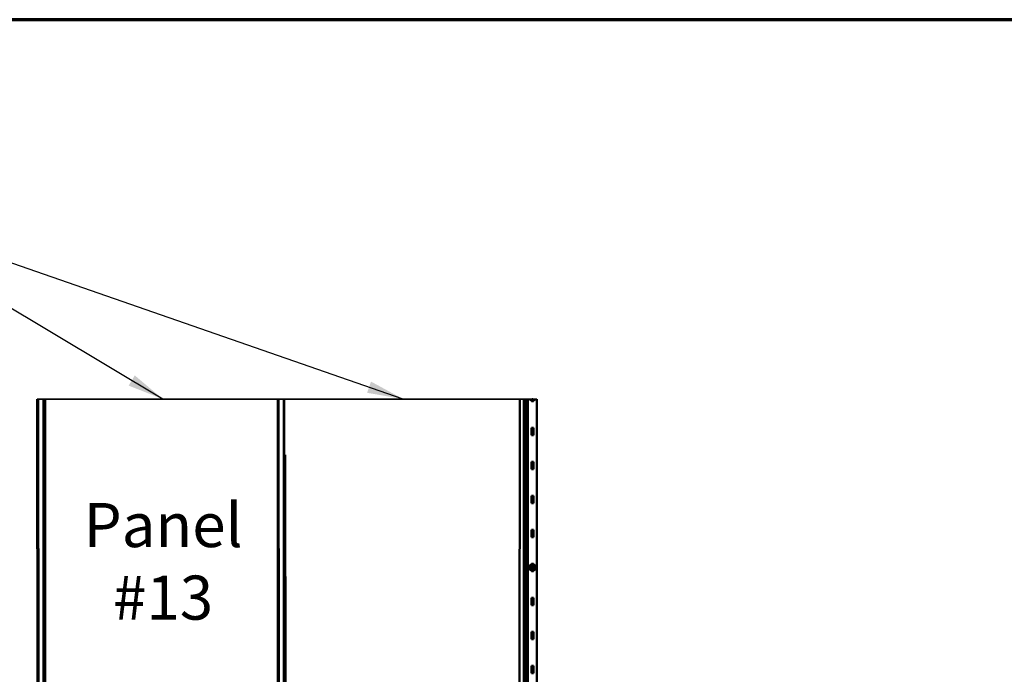
# Model space of a CAD drawing. Units: inches. Extents: x 7 to 418, y 8 to 268.
# Drawn here: x 60 to 127, y 223 to 268 of the extents above; entities that cross this region are included whole.
import ezdxf

# ---------------------------------------------------------------- set-up
doc = ezdxf.new("R2010")
doc.units = ezdxf.units.IN
doc.header["$LTSCALE"] = 25
doc.header["$MEASUREMENT"] = 0
doc.layers.get('0').update_dxf_attribs({"lineweight": 13})
for name, color, linetype, lineweight in [('Border (ANSI)', 7, 'Continuous', 70), ('Symbol (ANSI)', 7, 'Continuous', 25), ('Visible (ANSI)', 7, 'Continuous', 50), ('Visible Narrow (ANSI)', 7, 'Continuous', 35)]:
    doc.layers.add(name, color=color, linetype=linetype, lineweight=lineweight)
doc.styles.add('Note Text (ANSI)', font='tahoma.ttf')
doc.dimstyles.new('Default (ANSI)$7', dxfattribs={"dimscale": 25, "dimtxt": 0.12, "dimasz": 0.098425, "dimexe": 0.125, "dimexo": 0.0625, "dimgap": 0.031496, "dimtad": 0, "dimtih": 1, "dimtoh": 1, "dimrnd": 1e-08, "dimzin": 4, "dimdsep": 46, "dimtxsty": 'Note Text (ANSI)', "dimcen": 0.09, "dimdle": 0.393701, "dimclrd": 256, "dimclre": 256, "dimclrt": 256, "dimadec": 0, "dimazin": 1, "dimtfac": 1, "dimtofl": 0, "dimtmove": 0, "dimatfit": 3, "dimfxl": 1, "dimtolj": 1, "dimtzin": 4, "dimlwd": -1, "dimlwe": -1, "dimarcsym": 0})

# ---------------------------------------------------------------- blocks, each defined once
blk = doc.blocks.new('Borders ATAS A Border')
at = {"layer": 'Border (ANSI)'}
blk.add_line((16.7, 10.7), (0.3, 10.7), dxfattribs=at)

msp = doc.modelspace()

# ---------------------------------------------------------------- linework, layer by layer
at = {"layer": 'Visible (ANSI)', "color": 5, "true_color": 0x0000ff}
for p, q in [((60.889, 218.852), (60.884, 241.684)), ((77.254, 194.852), (77.243, 241.684)), ((93.712, 241.684), (93.699, 220.571)), ((94.523, 241.539), (94.523, 241.58)), ((94.648, 241.539), (94.523, 241.539)), ((94.648, 241.58), (94.648, 241.539)), ((94.886, 220.632), (94.886, 241.684)), ((94.523, 239.226), (94.523, 239.726)), ((94.523, 239.726), (94.648, 239.726)), ((94.648, 239.726), (94.648, 239.226)), ((94.648, 239.226), (94.523, 239.226)), ((94.523, 236.914), (94.523, 237.414)), ((94.523, 237.414), (94.648, 237.414)), ((94.648, 237.414), (94.648, 236.914)), ((94.648, 236.914), (94.523, 236.914)), ((94.523, 234.601), (94.523, 235.101)), ((94.523, 235.101), (94.648, 235.101)), ((94.648, 234.601), (94.523, 234.601)), ((94.648, 235.101), (94.648, 234.601)), ((94.523, 232.289), (94.523, 232.789)), ((94.523, 232.789), (94.648, 232.789)), ((94.648, 232.789), (94.648, 232.289)), ((94.648, 232.289), (94.523, 232.289)), ((94.523, 230.435), (94.523, 230.476)), ((94.523, 230.476), (94.648, 230.476)), ((94.523, 229.976), (94.523, 230.017)), ((94.648, 229.976), (94.523, 229.976)), ((94.648, 230.476), (94.648, 230.435)), ((94.648, 230.017), (94.648, 229.976)), ((94.523, 227.664), (94.523, 228.164)), ((94.523, 228.164), (94.648, 228.164)), ((94.648, 228.164), (94.648, 227.664)), ((94.648, 227.664), (94.523, 227.664)), ((94.523, 225.351), (94.523, 225.851)), ((94.523, 225.851), (94.648, 225.851)), ((94.648, 225.851), (94.648, 225.351)), ((94.648, 225.351), (94.523, 225.351)), ((94.523, 223.039), (94.523, 223.539)), ((94.523, 223.539), (94.648, 223.539)), ((94.648, 223.539), (94.648, 223.039)), ((94.648, 223.039), (94.523, 223.039))]:
    msp.add_line(p, q, dxfattribs=at)
at = {"layer": 'Visible (ANSI)'}
for p, q in [((94.56, 241.659), (94.558, 241.657)), ((94.56, 241.659), (94.56, 241.684)), ((94.566, 241.659), (94.56, 241.659)), ((94.566, 241.684), (94.566, 241.682)), ((94.566, 241.682), (94.568, 241.684)), ((94.566, 241.682), (94.61, 241.682)), ((94.566, 241.675), (94.566, 241.659)), ((94.566, 241.675), (94.568, 241.673)), ((94.61, 241.675), (94.566, 241.675)), ((94.566, 241.659), (94.568, 241.657)), ((94.61, 241.682), (94.612, 241.684)), ((94.61, 241.682), (94.61, 241.675)), ((94.612, 241.673), (94.61, 241.675)), ((94.445, 230.243), (94.443, 230.245)), ((94.445, 230.213), (94.443, 230.211)), ((94.445, 230.243), (94.451, 230.243)), ((94.445, 230.213), (94.445, 230.243)), ((94.495, 230.213), (94.445, 230.213)), ((94.453, 230.245), (94.451, 230.243)), ((94.451, 230.243), (94.451, 230.22)), ((94.451, 230.22), (94.453, 230.222)), ((94.451, 230.22), (94.465, 230.22)), ((94.465, 230.242), (94.463, 230.244)), ((94.465, 230.22), (94.463, 230.222)), ((94.465, 230.242), (94.471, 230.242)), ((94.465, 230.22), (94.465, 230.242)), ((94.471, 230.242), (94.473, 230.244)), ((94.471, 230.242), (94.471, 230.22)), ((94.471, 230.22), (94.473, 230.222)), ((94.471, 230.22), (94.495, 230.22)), ((94.495, 230.22), (94.497, 230.222)), ((94.495, 230.22), (94.495, 230.213)), ((94.495, 230.213), (94.497, 230.211)), ((94.525, 230.286), (94.52, 230.291)), ((94.525, 230.166), (94.52, 230.161)), ((94.525, 230.286), (94.528, 230.283)), ((94.525, 230.166), (94.528, 230.17)), ((94.642, 230.283), (94.528, 230.283)), ((94.528, 230.283), (94.528, 230.17)), ((94.528, 230.17), (94.642, 230.17)), ((94.56, 230.136), (94.558, 230.138)), ((94.56, 230.096), (94.558, 230.094)), ((94.56, 230.096), (94.56, 230.136)), ((94.56, 230.136), (94.566, 230.136)), ((94.566, 230.096), (94.56, 230.096)), ((94.563, 230.356), (94.571, 230.356)), ((94.566, 230.136), (94.568, 230.138)), ((94.566, 230.136), (94.566, 230.119)), ((94.566, 230.119), (94.568, 230.121)), ((94.566, 230.119), (94.61, 230.119)), ((94.566, 230.113), (94.566, 230.096)), ((94.566, 230.113), (94.568, 230.111)), ((94.61, 230.113), (94.566, 230.113)), ((94.566, 230.096), (94.568, 230.094)), ((94.571, 230.356), (94.573, 230.358)), ((94.571, 230.356), (94.571, 230.356)), ((94.599, 230.356), (94.597, 230.358)), ((94.599, 230.356), (94.607, 230.356)), ((94.599, 230.356), (94.599, 230.356)), ((94.61, 230.119), (94.612, 230.121)), ((94.61, 230.119), (94.61, 230.113)), ((94.612, 230.111), (94.61, 230.113)), ((94.645, 230.286), (94.642, 230.283)), ((94.642, 230.17), (94.642, 230.283)), ((94.645, 230.166), (94.642, 230.17)), ((94.65, 230.291), (94.645, 230.286)), ((94.645, 230.166), (94.65, 230.161))]:
    msp.add_line(p, q, dxfattribs=at)
msp.add_circle((94.585, 230.226), 0.218, dxfattribs=at)
msp.add_arc((94.585, 241.789), 0.218, 208.68988, 331.31012, dxfattribs=at)
for points, knots in [([(94.558, 230.35), (94.558, 230.35), (94.558, 230.35), (94.559, 230.35), (94.559, 230.35), (94.559, 230.35), (94.56, 230.35), (94.56, 230.35), (94.56, 230.35), (94.56, 230.35), (94.56, 230.35), (94.56, 230.35)], [-0.00003704, -0.00003704, -0.00003704, -0.00003704, 0, 0, 0.002014618, 0.002014618, 0.003999151, 0.003999151, 0.005983593, 0.005983593, 0.007967989, 0.007967989, 0.007967989, 0.007967989]), ([(94.559, 230.341), (94.559, 230.343), (94.559, 230.344), (94.559, 230.346), (94.56, 230.347), (94.56, 230.348), (94.56, 230.35)], [-0.02413561, -0.02413561, -0.02413561, -0.02413561, -0.01127955, -0.01127955, -0.01127955, 0, 0, 0, 0]), ([(94.566, 230.325), (94.565, 230.326), (94.564, 230.327), (94.562, 230.329), (94.561, 230.331), (94.561, 230.332), (94.56, 230.333), (94.56, 230.335), (94.559, 230.338), (94.559, 230.339), (94.559, 230.341)], [-0.05024022, -0.05024022, -0.05024022, -0.05024022, -0.03768017, -0.03768017, -0.02512011, -0.02512011, -0.02512011, -0.01256006, -0.01256006, 0, 0, 0, 0]), ([(94.56, 230.35), (94.561, 230.35), (94.561, 230.351), (94.561, 230.352), (94.561, 230.353), (94.562, 230.353), (94.562, 230.354), (94.562, 230.354), (94.563, 230.355), (94.563, 230.356), (94.563, 230.356)], [-0.01935627, -0.01935627, -0.01935627, -0.01935627, -0.0145172, -0.0145172, -0.00967813, -0.00967813, -0.00967813, -0.00483907, -0.00483907, 0, 0, 0, 0]), ([(94.562, 230.358), (94.562, 230.358), (94.562, 230.358), (94.562, 230.358), (94.562, 230.358), (94.563, 230.358), (94.563, 230.358), (94.563, 230.357), (94.563, 230.357), (94.563, 230.357), (94.563, 230.357), (94.563, 230.356), (94.563, 230.356), (94.563, 230.356)], [-0.000043152, -0.000043152, -0.000043152, -0.000043152, 0, 0, 0.001477659, 0.001477659, 0.002932103, 0.002932103, 0.005070335, 0.005070335, 0.006920771, 0.006920771, 0.008646281, 0.008646281, 0.008646281, 0.008646281]), ([(94.567, 230.35), (94.566, 230.349), (94.566, 230.348), (94.565, 230.346), (94.565, 230.344), (94.565, 230.343), (94.565, 230.341)], [-0.02209185, -0.02209185, -0.02209185, -0.02209185, -0.0117687, -0.0117687, -0.0117687, 0, 0, 0, 0]), ([(94.565, 230.341), (94.565, 230.34), (94.565, 230.339), (94.565, 230.336), (94.566, 230.335), (94.568, 230.332), (94.569, 230.331), (94.57, 230.33)], [-0.02744991, -0.02744991, -0.02744991, -0.02744991, -0.0206516, -0.0206516, -0.0097743, -0.0097743, 0, 0, 0, 0]), ([(94.585, 230.318), (94.581, 230.318), (94.578, 230.319), (94.574, 230.32), (94.571, 230.321), (94.568, 230.323), (94.566, 230.325)], [-0.05548246, -0.05548246, -0.05548246, -0.05548246, -0.02572623, -0.02572623, -0.02572623, 0, 0, 0, 0]), ([(94.571, 230.356), (94.571, 230.355), (94.571, 230.355), (94.57, 230.354), (94.57, 230.354), (94.569, 230.353), (94.569, 230.353), (94.568, 230.352), (94.568, 230.351), (94.567, 230.351), (94.567, 230.35)], [-0.01664995, -0.01664995, -0.01664995, -0.01664995, -0.01248746, -0.01248746, -0.00832498, -0.00832498, -0.00832498, -0.00416249, -0.00416249, 0, 0, 0, 0]), ([(94.57, 230.33), (94.571, 230.329), (94.572, 230.328), (94.575, 230.327), (94.576, 230.327), (94.577, 230.326), (94.579, 230.326), (94.58, 230.326), (94.582, 230.325), (94.584, 230.325), (94.585, 230.325)], [-0.03710934, -0.03710934, -0.03710934, -0.03710934, -0.02783201, -0.02783201, -0.01855467, -0.01855467, -0.01855467, -0.00927734, -0.00927734, 0, 0, 0, 0]), ([(94.573, 230.355), (94.573, 230.355), (94.573, 230.355), (94.573, 230.355), (94.573, 230.355), (94.573, 230.355), (94.573, 230.355), (94.572, 230.356), (94.572, 230.356), (94.572, 230.356), (94.572, 230.356), (94.571, 230.356), (94.571, 230.356), (94.571, 230.356)], [-0.008280264, -0.008280264, -0.008280264, -0.008280264, -0.008240659, -0.008240659, -0.007038695, -0.007038695, -0.005844057, -0.005844057, -0.003782238, -0.003782238, -0.001858617, -0.001858617, 0, 0, 0, 0]), ([(94.585, 230.325), (94.588, 230.325), (94.591, 230.326), (94.594, 230.327), (94.596, 230.327), (94.598, 230.328), (94.6, 230.33)], [-0.03726466, -0.03726466, -0.03726466, -0.03726466, -0.01618621, -0.01618621, -0.01618621, 0, 0, 0, 0]), ([(94.604, 230.325), (94.603, 230.324), (94.602, 230.323), (94.599, 230.321), (94.597, 230.32), (94.595, 230.32), (94.594, 230.319), (94.592, 230.319), (94.589, 230.319), (94.587, 230.318), (94.585, 230.318)], [-0.05623055, -0.05623055, -0.05623055, -0.05623055, -0.04217291, -0.04217291, -0.02811528, -0.02811528, -0.02811528, -0.01405764, -0.01405764, 0, 0, 0, 0]), ([(94.597, 230.355), (94.597, 230.355), (94.597, 230.355), (94.597, 230.355), (94.597, 230.355), (94.597, 230.355), (94.597, 230.355), (94.598, 230.356), (94.598, 230.356), (94.598, 230.356), (94.598, 230.356), (94.599, 230.356), (94.599, 230.356), (94.599, 230.356)], [-0.000040086, -0.000040086, -0.000040086, -0.000040086, 0, 0, 0.001234075, 0.001234075, 0.002459408, 0.002459408, 0.004535903, 0.004535903, 0.006455796, 0.006455796, 0.008302711, 0.008302711, 0.008302711, 0.008302711]), ([(94.603, 230.351), (94.602, 230.351), (94.602, 230.352), (94.602, 230.352), (94.601, 230.353), (94.601, 230.353), (94.6, 230.354), (94.6, 230.354), (94.599, 230.355), (94.599, 230.355), (94.599, 230.356)], [-0.01560457, -0.01560457, -0.01560457, -0.01560457, -0.01170343, -0.01170343, -0.00780228, -0.00780228, -0.00780228, -0.00390114, -0.00390114, 0, 0, 0, 0]), ([(94.6, 230.33), (94.601, 230.331), (94.602, 230.332), (94.603, 230.333), (94.604, 230.334), (94.604, 230.335), (94.604, 230.336), (94.605, 230.337), (94.605, 230.339), (94.605, 230.34), (94.605, 230.341)], [-0.02688739, -0.02688739, -0.02688739, -0.02688739, -0.01894948, -0.01894948, -0.01344369, -0.01344369, -0.01344369, -0.00672185, -0.00672185, 0, 0, 0, 0]), ([(94.601, 230.35), (94.601, 230.35), (94.601, 230.35), (94.601, 230.35), (94.601, 230.35), (94.602, 230.35), (94.602, 230.35), (94.602, 230.35), (94.602, 230.35), (94.603, 230.351), (94.603, 230.351), (94.603, 230.351)], [-0.00800503, -0.00800503, -0.00800503, -0.00800503, -0.00796799, -0.00796799, -0.005953357, -0.005953357, -0.00396883, -0.00396883, -0.001984393, -0.001984393, 0, 0, 0, 0]), ([(94.605, 230.341), (94.605, 230.343), (94.605, 230.345), (94.604, 230.346), (94.604, 230.348), (94.603, 230.349), (94.603, 230.351)], [-0.02302835, -0.02302835, -0.02302835, -0.02302835, -0.01080101, -0.01080101, -0.01080101, 0, 0, 0, 0]), ([(94.611, 230.341), (94.611, 230.338), (94.61, 230.335), (94.609, 230.332), (94.608, 230.329), (94.606, 230.327), (94.604, 230.325)], [-0.04939811, -0.04939811, -0.04939811, -0.04939811, -0.02430697, -0.02430697, -0.02430697, 0, 0, 0, 0]), ([(94.608, 230.358), (94.608, 230.358), (94.608, 230.358), (94.608, 230.358), (94.608, 230.358), (94.607, 230.358), (94.607, 230.358), (94.607, 230.357), (94.607, 230.357), (94.607, 230.357), (94.607, 230.357), (94.607, 230.356), (94.607, 230.356), (94.607, 230.356)], [-0.008732623, -0.008732623, -0.008732623, -0.008732623, -0.008688916, -0.008688916, -0.007155086, -0.007155086, -0.005649062, -0.005649062, -0.003510569, -0.003510569, -0.001687848, -0.001687848, 0, 0, 0, 0]), ([(94.607, 230.356), (94.607, 230.356), (94.607, 230.355), (94.608, 230.354), (94.608, 230.354), (94.608, 230.353), (94.608, 230.353), (94.609, 230.352), (94.609, 230.351), (94.609, 230.35), (94.609, 230.35)], [-0.01902398, -0.01902398, -0.01902398, -0.01902398, -0.01426799, -0.01426799, -0.00951199, -0.00951199, -0.00951199, -0.004756, -0.004756, 0, 0, 0, 0]), ([(94.609, 230.35), (94.61, 230.349), (94.61, 230.348), (94.61, 230.347), (94.61, 230.346), (94.611, 230.345), (94.611, 230.345), (94.611, 230.344), (94.611, 230.342), (94.611, 230.342), (94.611, 230.341)], [-0.02467733, -0.02467733, -0.02467733, -0.02467733, -0.018508, -0.018508, -0.01233866, -0.01233866, -0.01233866, -0.00616933, -0.00616933, 0, 0, 0, 0]), ([(94.611, 230.35), (94.611, 230.35), (94.611, 230.35), (94.611, 230.35), (94.611, 230.35), (94.61, 230.35), (94.61, 230.35), (94.61, 230.35), (94.61, 230.35), (94.609, 230.35), (94.609, 230.35), (94.609, 230.35)], [-0.00003704, -0.00003704, -0.00003704, -0.00003704, 0, 0, 0.002014584, 0.002014584, 0.00399911, 0.00399911, 0.005983556, 0.005983556, 0.00796796, 0.00796796, 0.00796796, 0.00796796])]:
    msp.add_open_spline(points, degree=3, knots=knots, dxfattribs=at)
at = {"layer": 'Visible Narrow (ANSI)', "color": 5, "true_color": 0x0000ff}
for p, q in [((60.885, 241.684), (60.884, 241.684)), ((60.885, 241.684), (60.97, 241.684)), ((60.89, 218.852), (60.885, 241.684)), ((61.277, 241.684), (60.97, 241.684)), ((60.97, 241.684), (60.976, 218.853)), ((61.274, 218.853), (61.277, 241.684)), ((61.277, 241.684), (61.336, 241.684)), ((61.333, 218.852), (61.336, 241.684)), ((61.45, 241.684), (77.243, 241.684)), ((61.45, 218.851), (61.45, 241.684)), ((77.244, 241.684), (77.243, 241.684)), ((77.244, 241.684), (77.33, 241.684)), ((77.255, 194.852), (77.244, 241.684)), ((77.645, 241.684), (77.33, 241.684)), ((77.33, 241.684), (77.341, 194.853)), ((77.639, 194.853), (77.645, 241.684)), ((77.645, 241.684), (77.704, 241.684)), ((77.698, 194.852), (77.704, 241.684)), ((77.816, 241.684), (93.712, 241.684)), ((93.7, 220.571), (93.712, 241.684)), ((93.707, 220.571), (93.718, 241.684)), ((93.712, 241.684), (93.712, 241.684)), ((93.712, 241.684), (93.718, 241.684)), ((93.971, 241.684), (93.718, 241.684)), ((93.971, 241.684), (94.006, 241.684)), ((93.982, 220.571), (93.971, 241.684)), ((94.006, 241.684), (94.095, 241.684)), ((94.015, 220.57), (94.006, 241.684)), ((94.095, 241.684), (94.11, 241.684)), ((94.095, 241.684), (94.103, 220.569)), ((94.157, 194.851), (94.11, 241.684)), ((94.211, 198.611), (94.195, 241.684)), ((94.23, 220.569), (94.209, 241.684)), ((94.284, 241.684), (94.393, 241.684)), ((94.284, 220.569), (94.284, 241.684)), ((94.777, 241.684), (94.886, 241.684)), ((77.792, 218.851), (77.773, 237.88))]:
    msp.add_line(p, q, dxfattribs=at)
at = {"layer": 'Visible Narrow (ANSI)'}
for p, q in [((94.407, 241.684), (94.558, 241.684)), ((94.56, 241.684), (94.558, 241.684)), ((94.558, 241.684), (94.558, 241.657)), ((94.558, 241.657), (94.568, 241.657)), ((94.56, 241.684), (94.566, 241.684)), ((94.568, 241.684), (94.566, 241.684)), ((94.568, 241.684), (94.763, 241.684)), ((94.568, 241.684), (94.568, 241.684)), ((94.612, 241.684), (94.568, 241.684)), ((94.568, 241.673), (94.612, 241.673)), ((94.568, 241.657), (94.568, 241.673)), ((94.612, 241.673), (94.612, 241.684)), ((94.453, 230.245), (94.443, 230.245)), ((94.443, 230.245), (94.443, 230.211)), ((94.443, 230.211), (94.497, 230.211)), ((94.453, 230.222), (94.453, 230.245)), ((94.463, 230.222), (94.453, 230.222)), ((94.463, 230.244), (94.463, 230.222)), ((94.473, 230.244), (94.463, 230.244)), ((94.473, 230.222), (94.473, 230.244)), ((94.497, 230.222), (94.473, 230.222)), ((94.497, 230.211), (94.497, 230.222)), ((94.65, 230.291), (94.52, 230.291)), ((94.52, 230.291), (94.52, 230.161)), ((94.52, 230.161), (94.65, 230.161)), ((94.525, 230.286), (94.645, 230.286)), ((94.525, 230.166), (94.525, 230.286)), ((94.645, 230.166), (94.525, 230.166)), ((94.557, 230.341), (94.559, 230.341)), ((94.558, 230.138), (94.558, 230.094)), ((94.568, 230.138), (94.558, 230.138)), ((94.558, 230.094), (94.568, 230.094)), ((94.573, 230.358), (94.562, 230.358)), ((94.567, 230.341), (94.565, 230.341)), ((94.569, 230.349), (94.567, 230.35)), ((94.568, 230.121), (94.568, 230.138)), ((94.612, 230.121), (94.568, 230.121)), ((94.568, 230.111), (94.612, 230.111)), ((94.568, 230.094), (94.568, 230.111)), ((94.573, 230.355), (94.573, 230.358)), ((94.585, 230.327), (94.585, 230.325)), ((94.585, 230.316), (94.585, 230.318)), ((94.608, 230.358), (94.597, 230.358)), ((94.597, 230.358), (94.597, 230.355)), ((94.603, 230.341), (94.605, 230.341)), ((94.613, 230.341), (94.611, 230.341)), ((94.612, 230.111), (94.612, 230.121)), ((94.645, 230.286), (94.645, 230.166)), ((94.65, 230.161), (94.65, 230.291))]:
    msp.add_line(p, q, dxfattribs=at)
for radius in [0.215, 0.207]:
    msp.add_circle((94.585, 230.226), radius, dxfattribs=at)
for radius, start, end in [(0.215, 209.24151, 330.75849), (0.207, 210.42614, 329.57386)]:
    msp.add_arc((94.585, 241.789), radius, start, end, dxfattribs=at)
at = {"layer": 'Visible Narrow (ANSI)', "color": 5, "true_color": 0x0000ff}
for points, knots in [([(61.336, 241.684), (61.337, 241.684), (61.341, 241.684), (61.352, 241.684), (61.36, 241.684), (61.38, 241.684), (61.393, 241.684), (61.42, 241.684), (61.435, 241.684), (61.45, 241.684)], [-0.4336932, -0.4336932, -0.4336932, -0.4336932, -0.3307193, -0.3307193, -0.2277455, -0.2277455, -0.1138727, -0.1138727, 0, 0, 0, 0]), ([(77.704, 241.684), (77.705, 241.684), (77.709, 241.684), (77.72, 241.684), (77.727, 241.684), (77.747, 241.684), (77.759, 241.684), (77.773, 241.684), (77.773, 241.684), (77.774, 241.684)], [-0.4212116, -0.4212116, -0.4212116, -0.4212116, -0.3212013, -0.3212013, -0.221191, -0.221191, -0.1105955, -0.1105955, -0.1077007, -0.1077007, -0.1077007, -0.1077007]), ([(77.774, 241.684), (77.779, 241.684), (77.787, 241.684), (77.803, 241.684), (77.81, 241.684), (77.816, 241.684)], [-0.11138342, -0.11138342, -0.11138342, -0.11138342, -0.07786892, -0.07786892, -0.0518275, -0.0518275, -0.0518275, -0.0518275]), ([(94.11, 241.684), (94.115, 241.684), (94.151, 241.684), (94.185, 241.684), (94.19, 241.684), (94.193, 241.684), (94.194, 241.684), (94.194, 241.684), (94.195, 241.684), (94.195, 241.684)], [-0.1038025, -0.1038025, -0.1038025, -0.1038025, -0.0221767, -0.0221767, -0.0055944, -0.0055944, -0.0013989, -0.0013989, 0, 0, 0, 0]), ([(94.195, 241.684), (94.198, 241.684), (94.203, 241.684), (94.208, 241.684), (94.209, 241.684), (94.209, 241.684)], [-0.03644794, -0.03644794, -0.03644794, -0.03644794, -0.00741963, -0.00741963, 0, 0, 0, 0]), ([(94.209, 241.684), (94.21, 241.684), (94.21, 241.684), (94.211, 241.684), (94.212, 241.684), (94.214, 241.684), (94.217, 241.684), (94.225, 241.684), (94.232, 241.684), (94.253, 241.684), (94.27, 241.684), (94.284, 241.684)], [-0.1847259, -0.1847259, -0.1847259, -0.1847259, -0.181253, -0.181253, -0.176251, -0.176251, -0.1605739, -0.1605739, -0.1122858, -0.1122858, 0, 0, 0, 0])]:
    msp.add_open_spline(points, degree=3, knots=knots, dxfattribs=at)
at = {"layer": 'Visible Narrow (ANSI)'}
for points in [[(94.393, 241.684), (94.393, 241.684), (94.395, 241.684), (94.398, 241.684)], [(94.772, 241.684), (94.775, 241.684), (94.777, 241.684), (94.777, 241.684)]]:
    msp.add_open_spline(points, degree=3, dxfattribs=at)
for points, knots in [([(94.398, 241.684), (94.398, 241.684), (94.398, 241.684), (94.398, 241.684), (94.399, 241.684), (94.401, 241.684), (94.402, 241.684), (94.404, 241.684), (94.405, 241.684), (94.407, 241.684)], [0.00609547, 0.00609547, 0.00609547, 0.00609547, 0.00719018, 0.00719018, 0.01490653, 0.01490653, 0.02333014, 0.02333014, 0.03244026, 0.03244026, 0.03244026, 0.03244026]), ([(94.763, 241.684), (94.765, 241.684), (94.766, 241.684), (94.768, 241.684), (94.769, 241.684), (94.771, 241.684), (94.772, 241.684), (94.772, 241.684), (94.772, 241.684), (94.772, 241.684)], [0.09773957, 0.09773957, 0.09773957, 0.09773957, 0.10684968, 0.10684968, 0.1152733, 0.1152733, 0.12298964, 0.12298964, 0.12408435, 0.12408435, 0.12408435, 0.12408435]), ([(94.558, 230.35), (94.558, 230.35), (94.558, 230.35), (94.558, 230.35), (94.558, 230.349), (94.558, 230.347), (94.558, 230.346), (94.557, 230.344), (94.557, 230.343), (94.557, 230.341)], [-0.00004773, -0.00004773, -0.00004773, -0.00004773, 0, 0, 0, 0.01127955, 0.01127955, 0.01127955, 0.02413561, 0.02413561, 0.02413561, 0.02413561]), ([(94.557, 230.341), (94.557, 230.339), (94.557, 230.338), (94.558, 230.334), (94.558, 230.333), (94.559, 230.331), (94.56, 230.33), (94.56, 230.328), (94.562, 230.326), (94.563, 230.324), (94.565, 230.323), (94.565, 230.323), (94.565, 230.323), (94.565, 230.323)], [0, 0, 0, 0, 0.01256006, 0.01256006, 0.02512011, 0.02512011, 0.02512011, 0.03768017, 0.03768017, 0.05024022, 0.05024022, 0.05024022, 0.05025332, 0.05025332, 0.05025332, 0.05025332]), ([(94.562, 230.358), (94.562, 230.358), (94.562, 230.358), (94.562, 230.357), (94.561, 230.357), (94.561, 230.356), (94.56, 230.355), (94.56, 230.355), (94.56, 230.354), (94.56, 230.353), (94.559, 230.353), (94.559, 230.352), (94.559, 230.351), (94.558, 230.35), (94.558, 230.35), (94.558, 230.35), (94.558, 230.35)], [-0.00303927, -0.00303927, -0.00303927, -0.00303927, 0, 0, 0, 0.00483907, 0.00483907, 0.00967813, 0.00967813, 0.00967813, 0.0145172, 0.0145172, 0.01935627, 0.01935627, 0.01935627, 0.019404, 0.019404, 0.019404, 0.019404]), ([(94.566, 230.325), (94.566, 230.325), (94.566, 230.325), (94.566, 230.325), (94.566, 230.324), (94.565, 230.324), (94.565, 230.324), (94.565, 230.324), (94.565, 230.323), (94.565, 230.323)], [0, 0, 0, 0, 0.25, 0.25, 0.5, 0.5, 0.75, 0.75, 1, 1, 1, 1]), ([(94.565, 230.323), (94.565, 230.323), (94.565, 230.323), (94.565, 230.323), (94.567, 230.321), (94.57, 230.319), (94.573, 230.318), (94.577, 230.317), (94.581, 230.316), (94.585, 230.316)], [-0.0000131, -0.0000131, -0.0000131, -0.0000131, 0, 0, 0, 0.02572623, 0.02572623, 0.02572623, 0.05548246, 0.05548246, 0.05548246, 0.05548246]), ([(94.567, 230.341), (94.567, 230.342), (94.567, 230.344), (94.567, 230.346), (94.568, 230.347), (94.568, 230.348), (94.569, 230.349)], [0, 0, 0, 0, 0.0117687, 0.0117687, 0.0117687, 0.02209185, 0.02209185, 0.02209185, 0.02209185]), ([(94.571, 230.331), (94.57, 230.332), (94.569, 230.333), (94.568, 230.336), (94.567, 230.337), (94.567, 230.339), (94.567, 230.34), (94.567, 230.341)], [0.00004384, 0.00004384, 0.00004384, 0.00004384, 0.0097743, 0.0097743, 0.0206516, 0.0206516, 0.02744991, 0.02744991, 0.02744991, 0.02744991]), ([(94.569, 230.349), (94.569, 230.35), (94.569, 230.35), (94.57, 230.351), (94.57, 230.352), (94.571, 230.352), (94.571, 230.352), (94.571, 230.353), (94.572, 230.354), (94.572, 230.354), (94.573, 230.355), (94.573, 230.355), (94.573, 230.355), (94.573, 230.355)], [0, 0, 0, 0, 0.00416249, 0.00416249, 0.00832498, 0.00832498, 0.00832498, 0.01248746, 0.01248746, 0.01664995, 0.01664995, 0.01664995, 0.01861391, 0.01861391, 0.01861391, 0.01861391]), ([(94.57, 230.33), (94.57, 230.33), (94.57, 230.33), (94.57, 230.33), (94.57, 230.33), (94.57, 230.33), (94.571, 230.331), (94.571, 230.331), (94.571, 230.331), (94.571, 230.331)], [0, 0, 0, 0, 0.25, 0.25, 0.5, 0.5, 0.75, 0.75, 1, 1, 1, 1]), ([(94.585, 230.327), (94.584, 230.327), (94.583, 230.327), (94.58, 230.328), (94.579, 230.328), (94.578, 230.328), (94.577, 230.329), (94.575, 230.329), (94.573, 230.33), (94.572, 230.331), (94.571, 230.331)], [0, 0, 0, 0, 0.00927734, 0.00927734, 0.01855467, 0.01855467, 0.01855467, 0.02783201, 0.02783201, 0.0370655, 0.0370655, 0.0370655, 0.0370655]), ([(94.599, 230.332), (94.597, 230.33), (94.595, 230.329), (94.593, 230.329), (94.591, 230.328), (94.588, 230.327), (94.585, 230.327)], [0.00001655, 0.00001655, 0.00001655, 0.00001655, 0.01618621, 0.01618621, 0.01618621, 0.03726466, 0.03726466, 0.03726466, 0.03726466]), ([(94.585, 230.316), (94.587, 230.316), (94.589, 230.317), (94.592, 230.317), (94.594, 230.317), (94.596, 230.318), (94.598, 230.318), (94.6, 230.319), (94.603, 230.321), (94.604, 230.322), (94.606, 230.323)], [0, 0, 0, 0, 0.01405764, 0.01405764, 0.02811528, 0.02811528, 0.02811528, 0.04217291, 0.04217291, 0.05621483, 0.05621483, 0.05621483, 0.05621483]), ([(94.597, 230.355), (94.597, 230.355), (94.597, 230.355), (94.597, 230.355), (94.598, 230.354), (94.598, 230.354), (94.599, 230.353), (94.599, 230.353), (94.599, 230.352), (94.6, 230.352), (94.6, 230.351), (94.6, 230.35), (94.601, 230.35), (94.601, 230.35)], [-0.0021042, -0.0021042, -0.0021042, -0.0021042, 0, 0, 0, 0.00390114, 0.00390114, 0.00780228, 0.00780228, 0.00780228, 0.01170343, 0.01170343, 0.01555648, 0.01555648, 0.01555648, 0.01555648]), ([(94.603, 230.341), (94.603, 230.34), (94.603, 230.339), (94.603, 230.337), (94.602, 230.337), (94.602, 230.336), (94.602, 230.335), (94.601, 230.334), (94.6, 230.333), (94.6, 230.332), (94.599, 230.332)], [0, 0, 0, 0, 0.00672185, 0.00672185, 0.01344369, 0.01344369, 0.01344369, 0.01894948, 0.01894948, 0.02687083, 0.02687083, 0.02687083, 0.02687083]), ([(94.6, 230.33), (94.6, 230.33), (94.6, 230.33), (94.6, 230.33), (94.6, 230.33), (94.6, 230.331), (94.6, 230.331), (94.599, 230.331), (94.599, 230.331), (94.599, 230.332)], [0, 0, 0, 0, 0.25, 0.25, 0.5, 0.5, 0.75, 0.75, 1, 1, 1, 1]), ([(94.601, 230.35), (94.602, 230.348), (94.602, 230.347), (94.603, 230.346), (94.603, 230.344), (94.603, 230.343), (94.603, 230.341)], [0.00004655, 0.00004655, 0.00004655, 0.00004655, 0.01080101, 0.01080101, 0.01080101, 0.02302835, 0.02302835, 0.02302835, 0.02302835]), ([(94.604, 230.325), (94.604, 230.325), (94.604, 230.325), (94.605, 230.325), (94.605, 230.324), (94.605, 230.324), (94.605, 230.324), (94.605, 230.324), (94.606, 230.323), (94.606, 230.323)], [0, 0, 0, 0, 0.25, 0.25, 0.5, 0.5, 0.75, 0.75, 1, 1, 1, 1]), ([(94.606, 230.323), (94.608, 230.325), (94.61, 230.328), (94.611, 230.331), (94.612, 230.334), (94.613, 230.338), (94.613, 230.341)], [0.00001572, 0.00001572, 0.00001572, 0.00001572, 0.02430697, 0.02430697, 0.02430697, 0.04939811, 0.04939811, 0.04939811, 0.04939811]), ([(94.611, 230.35), (94.611, 230.351), (94.611, 230.352), (94.611, 230.353), (94.61, 230.353), (94.61, 230.354), (94.61, 230.354), (94.609, 230.355), (94.609, 230.356), (94.609, 230.357), (94.608, 230.357), (94.608, 230.358), (94.608, 230.358), (94.608, 230.358)], [0.00004514, 0.00004514, 0.00004514, 0.00004514, 0.004756, 0.004756, 0.00951199, 0.00951199, 0.00951199, 0.01426799, 0.01426799, 0.01902398, 0.01902398, 0.01902398, 0.0222688, 0.0222688, 0.0222688, 0.0222688]), ([(94.613, 230.341), (94.613, 230.342), (94.613, 230.342), (94.613, 230.344), (94.613, 230.345), (94.613, 230.346), (94.612, 230.346), (94.612, 230.347), (94.612, 230.349), (94.612, 230.35), (94.611, 230.35)], [0, 0, 0, 0, 0.00616933, 0.00616933, 0.01233866, 0.01233866, 0.01233866, 0.018508, 0.018508, 0.0246323, 0.0246323, 0.0246323, 0.0246323])]:
    msp.add_open_spline(points, degree=3, knots=knots, dxfattribs=at)

# ---------------------------------------------------------------- block references
at = {"xscale": 25, "yscale": 25, "zscale": 25}
msp.add_blockref('Borders ATAS A Border', (0, 0), dxfattribs=at)

# ---------------------------------------------------------------- texts
at = {"layer": 'Symbol (ANSI)', "insert": (69.446, 230.252), "char_height": 3, "attachment_point": 5, "line_spacing_factor": 0.987884, "style": 'Note Text (ANSI)'}
msp.add_mtext('Panel\\P#13', dxfattribs=at)

# ---------------------------------------------------------------- leaders
at = {"layer": 'Symbol (ANSI)', "annotation_type": 0, "has_hookline": 1, "hookline_direction": 1}
for points, text_width in [([(85.786, 241.684), (46.318, 255.382), (43.857, 255.382)], 16.694), ([(69.421, 241.684), (46.403, 255.428), (43.943, 255.428)], 1.289)]:
    msp.add_leader(points, dimstyle='Default (ANSI)$7', override={"dimtad": 0}, dxfattribs=dict(at, text_width=text_width))

doc.saveas('drawing.dxf')
